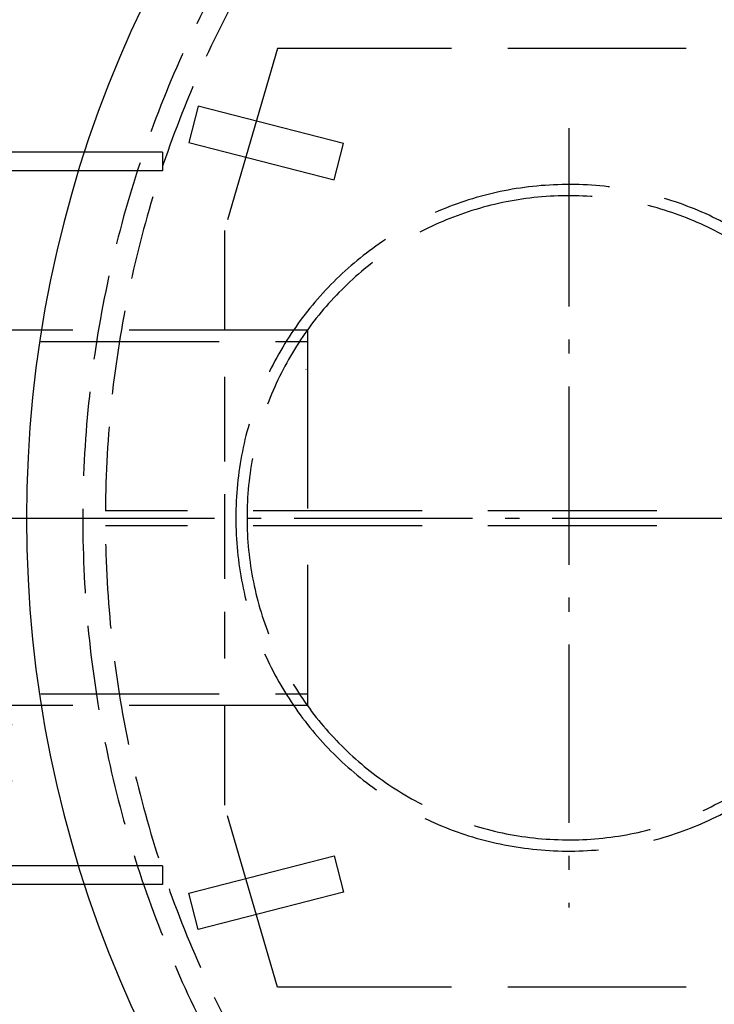
# Model space of a CAD drawing. Units: millimetres. Extents: x 0 to 11880, y 0 to 8400.
# Drawn here: x 1765 to 2136, y 2282 to 2806 of the extents above; entities that cross this region are included whole.
import ezdxf

# ---------------------------------------------------------------- set-up
doc = ezdxf.new("R2010")
doc.units = ezdxf.units.MM
doc.header["$LTSCALE"] = 20
for name, pattern in [('AM_DIN_F_W050', [6.25, 4.75, -1.5]), ('AM_DIN_G_W050', [13.75, 9.75, -1.5, 1, -1.5]), ('AM_DIN_G_W050x2', [6.875, 4.75, -0.875, 0.375, -0.875]), ('gen3', [6.25, 4.75, -1.5]), ('gen3a', [3.125, 2.25, -0.875]), ('gen7a', [6.875, 4.75, -0.875, 0.375, -0.875])]:
    doc.linetypes.add(name, pattern=pattern)
for name, color, linetype in [('3', 6, 'gen3'), ('3A', 6, 'gen3a'), ('3AN', 6, 'gen3a'), ('7A', 4, 'gen7a')]:
    doc.layers.add(name, color=color, linetype=linetype)
for name, color, linetype, lineweight in [('AM_3', 6, 'AM_DIN_F_W050', 25), ('AM_5', 3, 'Continuous', 25), ('AM_7', 4, 'AM_DIN_G_W050', 25), ('AM_9', 253, 'Continuous', 0), ('AM_INV', 253, 'Continuous', 0)]:
    doc.layers.add(name, color=color, linetype=linetype, lineweight=lineweight)
doc.styles.get("Standard").update_dxf_attribs({"font": 'ISOCP.SHX'})
doc.dimstyles.new('AM_DIN$0', dxfattribs={"dimscale": 10, "dimtxt": 3.5, "dimasz": 2.5, "dimexe": 1, "dimexo": 1, "dimgap": 1.5, "dimtad": 1, "dimdsep": 46, "dimtxsty": 'STANDARD', "dimcen": 0, "dimclrd": 256, "dimclre": 256, "dimclrt": 2, "dimadec": 0, "dimazin": 2, "dimtp": 0.1, "dimtm": 0.1, "dimtfac": 0.71, "dimtdec": 3, "dimtmove": 0, "dimatfit": 3, "dimfxl": 1, "dimlwd": -1, "dimlwe": -1, "dimarcsym": 0})

# ---------------------------------------------------------------- blocks, each defined once
blk = doc.blocks.new('HD Halterung DAGQE1XE2')
for p, q in [((71.48, 195), (10, 195)), ((66.76, 185), (10, 185)), ((-10, 175), (-10, 79.5)), ((0, 175), (0, 79.5)), ((-10, -79.5), (-10, -175)), ((0, -79.5), (0, -175)), ((66.76, -185), (10, -185)), ((71.48, -195), (10, -195))]:
    blk.add_line(p, q)
for centre, radius, start, end in [((10, 175), 20, 90, 180), ((10, 175), 10, 90, 180), ((10, -175), 20, 180, 270), ((10, -175), 10, 180, 270)]:
    blk.add_arc(centre, radius, start, end)
at = {"layer": '3', "ltscale": 5}
for p, q in [((100, 195), (71.48, 195)), ((100, 195), (100, 185)), ((100, 185), (66.76, 185)), ((100, -185), (66.76, -185)), ((100, -195), (71.48, -195))]:
    blk.add_line(p, q, dxfattribs=at)
at = {"layer": '3A', "ltscale": 2}
blk.add_line((100, -185), (100, -195), dxfattribs=at)
at = {"layer": '7A', "ltscale": 5}
for p, q in [((19.9, -110), (-32.03, -110)), ((19.9, -140), (-33.4, -140))]:
    blk.add_line(p, q, dxfattribs=at)
at = {"layer": 'AM_INV', "ltscale": 10}
for p, q in [((-10, 79.5), (-10, -79.5)), ((0, 79.5), (0, -79.5)), ((18.53, -55), (-30.67, -55))]:
    blk.add_line(p, q, dxfattribs=at)
at = {"layer": 'AM_INV', "ltscale": 5}
for p, q in [((18.53, 30), (-32.03, 30)), ((18.53, 0), (-32.03, 0))]:
    blk.add_line(p, q, dxfattribs=at)
blk = doc.blocks.new('*D60')
at = {"layer": 'AM_5', "transparency": 16777216}
for p, q in [((3666.16, 3422.92), (1108.72, 3422.92)), ((1128.72, 3372.92), (1128.72, 1946.07)), ((4427.7, 1896.07), (1108.72, 1896.07))]:
    blk.add_line(p, q, dxfattribs=at)
for points in [[(1120.38, 3372.92), (1137.05, 3372.92), (1128.72, 3422.92)], [(1120.38, 1946.07), (1137.05, 1946.07), (1128.72, 1896.07)]]:
    blk.add_solid(points, dxfattribs=at)
at = {"layer": 'DEFPOINTS', "color": 0, "transparency": 16777216}
for p in [(3686.16, 3422.92), (1128.72, 1896.07), (4447.7, 1896.07)]:
    blk.add_point(p, dxfattribs=at)
at = {"layer": 'AM_5', "color": 2, "transparency": 16777216, "insert": (1063.71, 2659.5), "char_height": 70, "attachment_point": 5, "rotation": 90}
blk.add_mtext('1527', dxfattribs=at)

msp = doc.modelspace()

# ---------------------------------------------------------------- linework, layer by layer
msp.add_arc((2399.08, 2540.76), 630, 90, 270)
at = {"layer": '3'}
for p, q in [((1902.74, 2791.07), (1874.58, 2694.09)), ((2245.58, 2791.07), (1902.74, 2791.07)), ((1874.58, 2694.09), (1874.58, 2641.07)), ((1918.75, 2641.07), (1918.75, 2441.07)), ((1651.75, 2447.27), (1918.75, 2447.27)), ((1874.58, 2441.07), (1874.58, 2388.05)), ((1902.74, 2291.07), (1874.58, 2388.05)), ((1902.74, 2291.07), (1874.58, 2388.05)), ((2245.58, 2291.07), (1902.74, 2291.07))]:
    msp.add_line(p, q, dxfattribs=at)
for points in [[(1855.49, 2740.99), (1932.95, 2721), (1937.95, 2740.36), (1860.48, 2760.35)], [(1855.49, 2341.08), (1932.95, 2361.07), (1937.95, 2341.71), (1860.48, 2321.72)]]:
    msp.add_lwpolyline(points, close=True, dxfattribs=at)
for radius in [177.5, 171.5]:
    msp.add_arc((2058.08, 2541.07), radius, 2.3409, 357.6591, dxfattribs=at)
at = {"layer": '3A'}
msp.add_line((1874.58, 2616.07), (1874.58, 2466.07), dxfattribs=at)
at = {"layer": '3A', "ltscale": 2}
for p, q in [((2979.9, 2544.76), (1811.09, 2544.76)), ((2979.9, 2536.76), (1811.09, 2536.76))]:
    msp.add_line(p, q, dxfattribs=at)
at = {"layer": '3AN'}
for radius in [600, 588]:
    msp.add_arc((2399.08, 2540.76), radius, 90, 270, dxfattribs=at)
at = {"layer": '7A', "ltscale": 10}
msp.add_line((1819.91, 2540.76), (1660.43, 2540.76), dxfattribs=at)
at = {"layer": 'AM_3'}
for p, q in [((1918.75, 2641.07), (1761.03, 2641.07)), ((1651.75, 2634.87), (1918.75, 2634.87)), ((1651.75, 2447.27), (1918.75, 2447.27)), ((1918.75, 2441.07), (1761.03, 2441.07))]:
    msp.add_line(p, q, dxfattribs=at)
at = {"layer": 'AM_7', "linetype": 'AM_DIN_G_W050x2'}
for p, q in [((2058.08, 2748.57), (2058.08, 2333.57)), ((5719.17, 2540.76), (1819.91, 2540.76))]:
    msp.add_line(p, q, dxfattribs=at)
at = {"layer": 'AM_9', "ltscale": 10}
msp.add_line((1783.67, 2540.76), (1736.46, 2540.76), dxfattribs=at)
at = {"layer": 'AM_INV', "ltscale": 10}
msp.add_lwpolyline([(1918.05, 2619.98), (1917.95, 2620.26)], dxfattribs=at)

# ---------------------------------------------------------------- block references
at = {"ltscale": 10}
msp.add_blockref('HD Halterung DAGQE1XE2', (1741.6, 2540.76), dxfattribs=at)

# ---------------------------------------------------------------- dimensions: what is measured, and where the dimension line sits
at = {"layer": 'AM_5'}
dim = msp.add_linear_dim(base=(1128.72, 1896.07), p1=(3686.16, 3422.92), p2=(4447.7, 1896.07), angle=270, dimstyle='AM_DIN$0', override={"dimscale": 20, "dimdec": 0}, dxfattribs=at)
dim.commit()
dim.dimension.update_dxf_attribs({"geometry": '*D60', "text_midpoint": (1063.71, 2659.5)})

doc.saveas('drawing.dxf')
